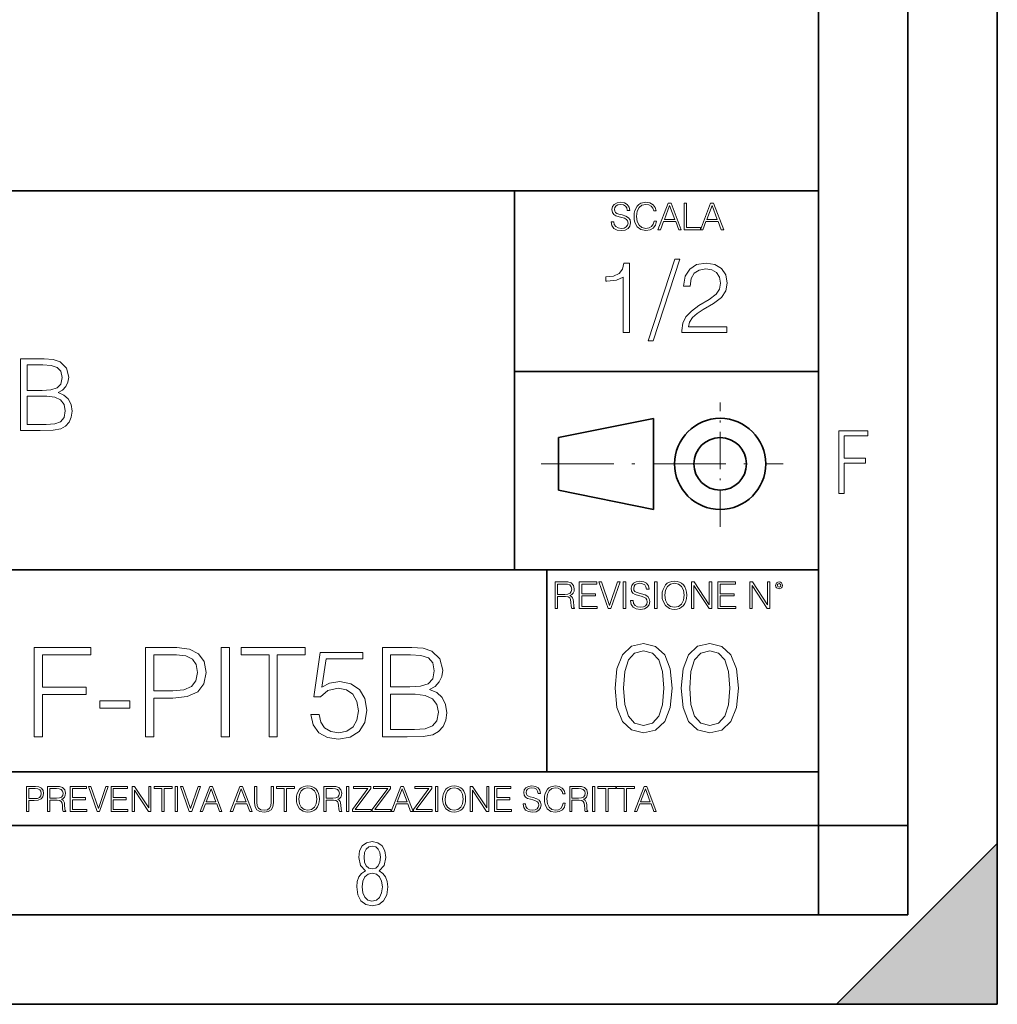
# Model space of a CAD drawing. Extents: x 0 to 420, y 0 to 297.
# Drawn here: x 365 to 420, y 0 to 55 of the extents above; entities that cross this region are included whole.
import ezdxf

# ---------------------------------------------------------------- set-up
doc = ezdxf.new("R2010")
doc.units = 0
doc.linetypes.add('DASHDOT', pattern=[18.5, 12, -3, 0.5, -3])

msp = doc.modelspace()

# ---------------------------------------------------------------- linework, layer by layer
at = {"color": 7, "lineweight": 35}
for p, q in [((420, 0), (420, 297)), ((420, 0), (420, 297)), ((415, 4.99976), (415, 292)), ((410, 9.99976), (410, 287)), ((234.999802, 45.500252), (410, 45.500252)), ((393, 24.300249), (393, 45.500252)), ((393, 35.384029), (410, 35.384029)), ((395.458008, 31.689131), (400.769989, 32.769131)), ((400.769989, 27.67433), (400.769989, 32.769131)), ((395.458008, 28.75433), (395.458008, 31.689131)), ((395.458008, 28.75433), (400.769989, 27.67433)), ((254.999802, 24.300249), (410, 24.300249)), ((394.799988, 24.300249), (394.799988, 13.00025)), ((234.999802, 13.00025), (410, 13.00025)), ((25.000401, 9.99976), (410, 9.99976)), ((234.999802, 10.00025), (410, 10.00025)), ((410, 9.99976), (415, 9.99976)), ((410, 4.99976), (410, 9.99976)), ((411, 0), (420, 9)), ((420, 0), (420, 9)), ((267.5, 4.99976), (415, 4.99976)), ((0, 0), (420, 0)), ((0, 0), (420, 0)), ((411, 0), (420, 0))]:
    msp.add_line(p, q, dxfattribs=at)
at = {"color": 7, "linetype": 'DASHDOT', "lineweight": 18, "ltscale": 0.173997}
msp.add_line((404.497986, 26.70113), (404.497986, 33.66103), dxfattribs=at)
at = {"color": 7, "linetype": 'DASHDOT', "lineweight": 18, "ltscale": 0.338425}
msp.add_line((394.484009, 30.221729), (408.020996, 30.221729), dxfattribs=at)
at = {"color": 7, "lineweight": 18}
for points in [[(398.408203, 43.764439), (398.408203, 43.754005), (398.443665, 43.545383), (398.552155, 43.393089), (398.727417, 43.301292), (398.967316, 43.267914), (399.18219, 43.29921), (399.34494, 43.384743), (399.447144, 43.520348), (399.484711, 43.701851), (399.455505, 43.862492), (399.369965, 43.98349), (399.223938, 44.0732), (399.013214, 44.142044), (398.837982, 44.185856), (398.723236, 44.223408), (398.646027, 44.275562), (398.600159, 44.346497), (398.585541, 44.442463), (398.606415, 44.561378), (398.673157, 44.651085), (398.781647, 44.705326), (398.929779, 44.726189), (399.084137, 44.703239), (399.200989, 44.638569), (399.271912, 44.534256), (399.299042, 44.392391), (399.440887, 44.392391), (399.403351, 44.584328), (399.303192, 44.728275), (399.146729, 44.817986), (398.936035, 44.849277), (398.729492, 44.817986), (398.575104, 44.736622), (398.477051, 44.60936), (398.443665, 44.446636), (398.468719, 44.288082), (398.543823, 44.177509), (398.671082, 44.098236), (398.85257, 44.039822), (398.994446, 44.004353), (399.150909, 43.954285), (399.259399, 43.893784), (399.321991, 43.808247), (399.342834, 43.687248), (399.31781, 43.564159), (399.244781, 43.47028), (399.12796, 43.409779), (398.969421, 43.391003), (398.789978, 43.416039), (398.658569, 43.489056), (398.577209, 43.605885), (398.550079, 43.764439)], [(400.796936, 43.799904), (400.755219, 43.626747), (400.661346, 43.497398), (400.521576, 43.418121), (400.342133, 43.391003), (400.125183, 43.434814), (399.962463, 43.564159), (399.858154, 43.776955), (399.822662, 44.064854), (399.858154, 44.348583), (399.960358, 44.555119), (400.121002, 44.682381), (400.337982, 44.726189), (400.509033, 44.701157), (400.644653, 44.630222), (400.738525, 44.517567), (400.782349, 44.371529), (400.917938, 44.371529), (400.867889, 44.567635), (400.748962, 44.717846), (400.56955, 44.813812), (400.337982, 44.849277), (400.066772, 44.795036), (399.954102, 44.730362), (399.858154, 44.640656), (399.726715, 44.394478), (399.691254, 44.23801), (399.680817, 44.062767), (399.691254, 43.883354), (399.726715, 43.726887), (399.856049, 43.476536), (400.062592, 43.320068), (400.333801, 43.267914), (400.57373, 43.305466), (400.757294, 43.407692), (400.878296, 43.574589), (400.932556, 43.799904)], [(401.020172, 43.309639), (401.164124, 43.309639), (401.335205, 43.768608), (402.011139, 43.768608), (402.180115, 43.309639), (402.324066, 43.309639), (401.754517, 44.809639), (401.589722, 44.809639)], [(401.381104, 43.891697), (401.671082, 44.663601), (401.963135, 43.891697)], [(402.482605, 43.309639), (403.390137, 43.309639), (403.390137, 43.432728), (402.6203, 43.432728), (402.6203, 44.809639), (402.482605, 44.809639)], [(403.390137, 43.309639), (403.534088, 43.309639), (403.705139, 43.768608), (404.381104, 43.768608), (404.550079, 43.309639), (404.694031, 43.309639), (404.124481, 44.809639), (403.959656, 44.809639)], [(403.751038, 43.891697), (404.041046, 44.663601), (404.333099, 43.891697)], [(399.06485, 37.566906), (399.432037, 37.566906), (399.432037, 41.455639), (399.109375, 41.455639), (399.025909, 41.105152), (398.842316, 40.865932), (398.536346, 40.726849), (398.124664, 40.687908), (398.102417, 40.687908), (398.102417, 40.448685), (398.158051, 40.448685), (398.703247, 40.498756), (399.06485, 40.665653)], [(401.968903, 41.672607), (400.472351, 37.09959), (400.744965, 37.09959), (402.235931, 41.672607)], [(402.358307, 37.566906), (404.867371, 37.566906), (404.867371, 37.878448), (402.71994, 37.878448), (402.786682, 38.151051), (402.953583, 38.401398), (403.203949, 38.629494), (403.554413, 38.857586), (404.132996, 39.185822), (404.578064, 39.530746), (404.811737, 39.897923), (404.889618, 40.331856), (404.806152, 40.79361), (404.566956, 41.149658), (404.194214, 41.372192), (403.710205, 41.455639), (403.181671, 41.366627), (402.792267, 41.11628), (402.541901, 40.715725), (402.447327, 40.164959), (402.814514, 40.164959), (402.870148, 40.582207), (403.042603, 40.882622), (403.32077, 41.060646), (403.699066, 41.127407), (404.038422, 41.071774), (404.299896, 40.916), (404.461243, 40.660091), (404.52243, 40.320732), (404.461243, 39.992496), (404.283203, 39.714333), (403.877106, 39.413918), (403.309631, 39.074554), (402.886841, 38.768574), (402.586426, 38.445904), (402.408386, 38.089855), (402.352753, 37.683735)], [(365.358276, 32.093441), (366.465363, 32.093441), (367.183044, 32.104568), (367.616974, 32.182453), (367.878448, 32.332661), (368.078735, 32.560757), (368.201111, 32.838921), (368.245605, 33.172718), (368.190002, 33.545456), (368.03421, 33.851437), (367.789429, 34.073971), (367.466766, 34.207489), (367.717102, 34.346569), (367.90625, 34.546848), (368.017517, 34.786068), (368.062042, 35.069798), (367.934082, 35.576057), (367.578033, 35.932106), (367.188599, 36.060062), (366.682343, 36.093441), (365.358276, 36.093441)], [(366.61557, 35.765205), (367.082886, 35.731827), (367.416687, 35.620564), (367.616974, 35.398029), (367.683716, 35.047543), (367.61142, 34.685932), (367.411133, 34.468964), (367.066223, 34.357697), (366.582214, 34.32988), (365.725464, 34.32988), (365.725464, 35.765205)], [(365.725464, 32.421673), (365.725464, 34.001648), (366.83255, 34.001648), (367.277618, 33.946014), (367.605835, 33.795807), (367.800568, 33.539894), (367.86731, 33.189407), (367.800568, 32.811104), (367.605835, 32.577446), (367.277618, 32.455055), (366.804749, 32.421673)], [(411.14386, 28.569124), (411.43515, 28.569124), (411.43515, 30.265097), (412.619019, 30.265097), (412.619019, 30.532883), (411.43515, 30.532883), (411.43515, 31.79664), (412.75058, 31.79664), (412.75058, 32.069122), (411.14386, 32.069122)], [(395.266907, 22.126818), (395.404602, 22.126818), (395.404602, 22.798584), (395.842712, 22.798584), (395.990814, 22.783981), (396.080536, 22.733912), (396.126434, 22.635859), (396.149384, 22.479391), (396.166077, 22.281199), (396.178589, 22.187319), (396.199463, 22.126818), (396.351746, 22.126818), (396.351746, 22.14768), (396.320465, 22.195663), (396.303772, 22.285372), (396.284973, 22.510685), (396.270386, 22.637943), (396.243256, 22.735996), (396.189026, 22.809015), (396.097229, 22.859085), (396.199463, 22.913326), (396.276642, 22.992603), (396.32254, 23.099001), (396.339233, 23.228348), (396.291229, 23.428625), (396.15564, 23.566317), (395.980408, 23.618473), (395.767609, 23.626818), (395.266907, 23.626818)], [(395.404602, 22.921671), (395.404602, 23.503731), (395.794708, 23.503731), (395.957458, 23.495384), (396.084717, 23.451574), (396.166077, 23.355608), (396.197357, 23.224174), (396.172333, 23.084398), (396.10141, 22.990517), (395.978302, 22.936275), (395.80307, 22.921671)], [(396.616699, 22.126818), (397.624359, 22.126818), (397.624359, 22.249905), (396.754395, 22.249905), (396.754395, 22.836136), (397.526306, 22.836136), (397.526306, 22.959225), (396.754395, 22.959225), (396.754395, 23.503731), (397.599304, 23.503731), (397.599304, 23.626818), (396.616699, 23.626818)], [(398.231445, 22.126818), (398.379547, 22.126818), (398.899017, 23.626818), (398.759247, 23.626818), (398.306549, 22.302061), (397.853821, 23.626818), (397.709869, 23.626818)], [(399.07428, 22.126818), (399.211975, 22.126818), (399.211975, 23.626818), (399.07428, 23.626818)], [(399.48526, 22.581615), (399.48526, 22.571184), (399.520721, 22.362562), (399.629211, 22.210266), (399.804443, 22.118473), (400.044373, 22.085093), (400.259247, 22.116386), (400.421967, 22.201921), (400.5242, 22.337526), (400.561768, 22.51903), (400.532562, 22.679668), (400.447021, 22.800671), (400.300964, 22.890379), (400.090271, 22.959225), (399.915039, 23.003035), (399.800293, 23.040586), (399.723083, 23.092743), (399.677185, 23.163673), (399.662598, 23.259642), (399.683441, 23.378555), (399.750214, 23.468264), (399.858704, 23.522507), (400.006836, 23.543369), (400.161194, 23.52042), (400.278046, 23.455748), (400.348969, 23.351435), (400.376099, 23.209572), (400.517944, 23.209572), (400.480408, 23.401505), (400.380249, 23.545454), (400.223785, 23.635162), (400.013092, 23.666456), (399.806549, 23.635162), (399.652161, 23.553799), (399.554108, 23.42654), (399.520721, 23.263813), (399.545776, 23.105261), (399.62088, 22.99469), (399.748138, 22.915413), (399.929626, 22.856998), (400.071503, 22.821533), (400.227966, 22.771463), (400.336456, 22.710962), (400.399017, 22.625427), (400.419891, 22.504425), (400.394867, 22.381338), (400.321838, 22.287458), (400.205017, 22.226957), (400.046448, 22.208181), (399.867035, 22.233215), (399.735596, 22.306234), (399.654236, 22.423063), (399.627136, 22.581615)], [(400.832977, 22.126818), (400.970673, 22.126818), (400.970673, 23.626818), (400.832977, 23.626818)], [(401.252289, 22.875774), (401.262726, 22.698444), (401.300293, 22.544064), (401.437988, 22.295803), (401.654938, 22.139336), (401.788452, 22.099697), (401.93866, 22.085093), (402.086792, 22.099697), (402.220306, 22.139336), (402.339233, 22.204008), (402.439362, 22.295803), (402.518646, 22.408459), (402.577057, 22.544064), (402.612518, 22.698444), (402.627136, 22.875774), (402.614624, 23.051018), (402.577057, 23.205399), (402.518646, 23.341003), (402.439362, 23.455748), (402.339233, 23.545454), (402.220306, 23.610128), (402.086792, 23.651852), (401.93866, 23.666456), (401.788452, 23.651852), (401.654938, 23.610128), (401.538116, 23.545454), (401.437988, 23.455748), (401.300293, 23.205399), (401.262726, 23.048931)], [(401.394165, 22.875774), (401.433807, 23.155329), (401.544373, 23.366039), (401.717529, 23.497471), (401.93866, 23.543369), (402.161896, 23.497471), (402.332977, 23.366039), (402.445618, 23.157415), (402.48526, 22.875774), (402.445618, 22.592047), (402.332977, 22.383425), (402.161896, 22.251991), (401.93866, 22.208181), (401.715454, 22.251991), (401.544373, 22.383425), (401.431702, 22.592047)], [(402.89624, 22.126818), (403.033936, 22.126818), (403.033936, 23.414022), (403.87677, 22.126818), (404.029083, 22.126818), (404.029083, 23.626818), (403.891388, 23.626818), (403.891388, 22.339613), (403.048553, 23.626818), (402.89624, 23.626818)], [(404.36496, 22.126818), (405.37262, 22.126818), (405.37262, 22.249905), (404.502655, 22.249905), (404.502655, 22.836136), (405.274567, 22.836136), (405.274567, 22.959225), (404.502655, 22.959225), (404.502655, 23.503731), (405.347565, 23.503731), (405.347565, 23.626818), (404.36496, 23.626818)], [(406.148682, 22.126818), (406.286377, 22.126818), (406.286377, 23.414022), (407.129211, 22.126818), (407.281494, 22.126818), (407.281494, 23.626818), (407.143829, 23.626818), (407.143829, 22.339613), (406.300964, 23.626818), (406.148682, 23.626818)], [(407.596527, 23.428625), (407.611145, 23.351435), (407.652863, 23.288849), (407.792633, 23.232519), (407.932404, 23.288849), (407.974121, 23.351435), (407.990814, 23.428625), (407.974121, 23.503731), (407.932404, 23.568403), (407.867737, 23.610128), (407.792633, 23.626818), (407.715454, 23.610128), (407.652863, 23.568403)], [(407.692505, 23.430712), (407.72171, 23.501644), (407.792633, 23.532938), (407.861481, 23.501644), (407.892761, 23.430712), (407.863556, 23.359779), (407.792633, 23.330572), (407.719604, 23.357695)], [(366.129883, 14.958817), (366.588837, 14.958817), (366.588837, 17.330166), (369.04364, 17.330166), (369.04364, 17.740458), (366.588837, 17.740458), (366.588837, 19.548525), (369.293976, 19.548525), (369.293976, 19.958817), (366.129883, 19.958817)], [(372.35379, 14.958817), (372.812775, 14.958817), (372.812775, 17.128496), (373.87674, 17.128496), (374.690369, 17.211946), (375.274506, 17.476202), (375.622223, 17.921265), (375.740448, 18.554089), (375.636139, 19.166048), (375.323181, 19.604156), (374.815552, 19.868412), (374.099274, 19.958817), (372.35379, 19.958817)], [(376.588837, 14.958817), (377.047821, 14.958817), (377.047821, 19.958817), (376.588837, 19.958817)], [(379.266174, 14.958817), (379.725159, 14.958817), (379.725159, 19.548525), (381.282867, 19.548525), (381.282867, 19.958817), (377.708466, 19.958817), (377.708466, 19.548525), (379.266174, 19.548525)], [(385.601349, 14.958817), (386.985229, 14.958817), (387.882324, 14.972725), (388.424744, 15.070082), (388.751587, 15.257843), (389.001923, 15.542961), (389.154907, 15.890666), (389.210541, 16.307913), (389.140991, 16.773838), (388.946289, 17.156313), (388.64032, 17.434477), (388.236969, 17.601376), (388.549896, 17.775229), (388.786346, 18.025576), (388.925415, 18.324602), (388.981049, 18.679262), (388.821106, 19.312084), (388.376038, 19.757147), (387.889252, 19.917091), (387.256439, 19.958817), (385.601349, 19.958817)], [(398.622772, 17.688559), (398.727081, 16.603718), (399.033081, 15.817904), (399.533783, 15.345026), (400.215271, 15.185081), (400.889832, 15.338072), (401.397461, 15.817904), (401.703461, 16.596764), (401.814728, 17.681604), (401.703461, 18.759491), (401.397461, 19.545303), (400.889832, 20.018183), (400.215271, 20.185081), (399.533783, 20.025137), (399.033081, 19.552258), (398.727081, 18.766445)], [(402.322357, 17.688559), (402.426666, 16.603718), (402.732666, 15.817904), (403.233337, 15.345026), (403.914856, 15.185081), (404.589386, 15.338072), (405.097046, 15.817904), (405.403015, 16.596764), (405.514282, 17.681604), (405.403015, 18.759491), (405.097046, 19.545303), (404.589386, 20.018183), (403.914856, 20.185081), (403.233337, 20.025137), (402.732666, 19.552258), (402.426666, 18.766445)], [(372.812775, 17.538788), (372.812775, 19.548525), (374.0784, 19.548525), (374.606934, 19.485937), (374.975494, 19.30513), (375.191071, 18.999149), (375.267578, 18.561043), (375.177155, 18.081209), (374.926819, 17.768274), (374.495667, 17.587467), (373.883698, 17.538788)], [(381.609711, 16.210556), (381.734894, 15.62641), (382.054779, 15.188302), (382.527649, 14.917092), (383.153503, 14.819735), (383.80719, 14.937954), (384.300934, 15.250889), (384.62085, 15.758538), (384.732086, 16.440041), (384.62085, 17.100679), (384.31485, 17.60833), (383.835022, 17.928219), (383.216095, 18.046438), (382.638916, 17.96299), (382.22168, 17.733503), (382.458099, 19.312084), (384.509583, 19.312084), (384.509583, 19.680653), (382.131256, 19.680653), (381.762695, 17.198038), (382.145172, 17.198038), (382.548523, 17.552696), (383.139618, 17.677872), (383.60553, 17.587467), (383.960205, 17.33712), (384.175781, 16.940735), (384.259216, 16.419178), (384.182739, 15.89762), (383.967163, 15.515144), (383.619446, 15.271751), (383.167419, 15.188302), (382.715424, 15.257843), (382.374664, 15.466466), (382.15213, 15.786355), (382.061737, 16.210556)], [(387.172974, 19.548525), (387.757141, 19.5068), (388.174377, 19.367718), (388.424744, 19.089554), (388.508179, 18.651445), (388.417786, 18.199429), (388.167419, 17.928219), (387.736267, 17.789137), (387.131256, 17.754366), (386.060333, 17.754366), (386.060333, 19.548525)], [(399.095673, 17.688559), (399.158234, 18.606501), (399.366882, 19.260185), (399.714569, 19.642662), (400.215271, 19.77479), (400.709015, 19.642662), (401.06366, 19.260185), (401.272308, 18.606501), (401.341827, 17.688559), (401.272308, 16.756708), (401.06366, 16.109978), (400.709015, 15.720548), (400.215271, 15.595373), (399.714569, 15.720548), (399.366882, 16.109978), (399.158234, 16.763662)], [(402.795227, 17.688559), (402.857819, 18.606501), (403.066467, 19.260185), (403.414154, 19.642662), (403.914856, 19.77479), (404.4086, 19.642662), (404.763245, 19.260185), (404.971863, 18.606501), (405.041412, 17.688559), (404.971863, 16.756708), (404.763245, 16.109978), (404.4086, 15.720548), (403.914856, 15.595373), (403.414154, 15.720548), (403.066467, 16.109978), (402.857819, 16.763662)], [(386.060333, 15.369108), (386.060333, 17.344074), (387.444214, 17.344074), (388.000519, 17.274532), (388.410828, 17.086773), (388.654205, 16.766884), (388.737671, 16.328775), (388.654205, 15.855896), (388.410828, 15.563824), (388.000519, 15.410833), (387.409424, 15.369108)], [(369.794678, 16.565214), (371.47757, 16.565214), (371.47757, 16.975506), (369.794678, 16.975506)], [(365.704987, 10.781829), (365.833496, 10.781829), (365.833496, 11.389339), (366.131409, 11.389339), (366.359253, 11.412705), (366.522797, 11.486697), (366.620148, 11.611315), (366.653259, 11.788505), (366.624023, 11.959854), (366.536438, 12.082524), (366.394287, 12.156516), (366.193726, 12.181828), (365.704987, 12.181828)], [(366.881073, 10.781829), (367.009583, 10.781829), (367.009583, 11.408811), (367.418488, 11.408811), (367.556732, 11.395181), (367.640442, 11.348449), (367.683289, 11.256933), (367.704712, 11.110897), (367.720276, 10.925918), (367.731995, 10.838296), (367.751465, 10.781829), (367.893585, 10.781829), (367.893585, 10.8013), (367.86438, 10.846085), (367.848816, 10.929812), (367.831299, 11.140104), (367.817627, 11.258881), (367.792328, 11.350396), (367.741699, 11.418547), (367.656036, 11.465278), (367.751465, 11.515904), (367.823486, 11.589895), (367.866333, 11.6892), (367.881897, 11.809923), (367.837097, 11.99685), (367.710571, 12.125361), (367.546997, 12.17404), (367.348389, 12.181828), (366.881073, 12.181828)], [(368.140869, 10.781829), (369.08136, 10.781829), (369.08136, 10.89671), (368.269409, 10.89671), (368.269409, 11.443859), (368.989838, 11.443859), (368.989838, 11.558742), (368.269409, 11.558742), (368.269409, 12.066947), (369.057983, 12.066947), (369.057983, 12.181828), (368.140869, 12.181828)], [(369.647949, 10.781829), (369.786224, 10.781829), (370.271057, 12.181828), (370.140594, 12.181828), (369.718079, 10.94539), (369.295532, 12.181828), (369.161194, 12.181828)], [(370.424896, 10.781829), (371.365356, 10.781829), (371.365356, 10.89671), (370.553406, 10.89671), (370.553406, 11.443859), (371.273865, 11.443859), (371.273865, 11.558742), (370.553406, 11.558742), (370.553406, 12.066947), (371.34198, 12.066947), (371.34198, 12.181828), (370.424896, 12.181828)], [(371.602905, 10.781829), (371.731445, 10.781829), (371.731445, 11.98322), (372.518066, 10.781829), (372.660217, 10.781829), (372.660217, 12.181828), (372.531708, 12.181828), (372.531708, 10.980438), (371.745056, 12.181828), (371.602905, 12.181828)], [(373.271606, 10.781829), (373.400146, 10.781829), (373.400146, 12.066947), (373.836304, 12.066947), (373.836304, 12.181828), (372.835449, 12.181828), (372.835449, 12.066947), (373.271606, 12.066947)], [(374.019348, 10.781829), (374.147827, 10.781829), (374.147827, 12.181828), (374.019348, 12.181828)], [(374.80011, 10.781829), (374.938385, 10.781829), (375.423218, 12.181828), (375.292755, 12.181828), (374.870239, 10.94539), (374.447693, 12.181828), (374.313354, 12.181828)], [(375.41156, 10.781829), (375.545898, 10.781829), (375.705566, 11.210201), (376.336426, 11.210201), (376.494141, 10.781829), (376.62851, 10.781829), (376.096924, 12.181828), (375.943115, 12.181828)], [(377.097778, 10.781829), (377.232117, 10.781829), (377.391785, 11.210201), (378.022675, 11.210201), (378.180389, 10.781829), (378.314758, 10.781829), (377.783173, 12.181828), (377.629333, 12.181828)], [(378.453003, 12.181828), (378.453003, 11.282246), (378.486084, 11.046641), (378.585388, 10.877239), (378.750916, 10.777935), (378.984558, 10.742886), (379.216278, 10.777935), (379.381775, 10.877239), (379.483032, 11.046641), (379.518066, 11.282246), (379.518066, 12.181828), (379.389587, 12.181828), (379.389587, 11.29977), (379.366211, 11.103108), (379.294159, 10.964861), (379.169556, 10.88308), (378.984558, 10.857768), (378.797638, 10.88308), (378.673035, 10.964861), (378.602905, 11.103108), (378.581512, 11.29977), (378.581512, 12.181828)], [(380.117798, 10.781829), (380.246338, 10.781829), (380.246338, 12.066947), (380.682495, 12.066947), (380.682495, 12.181828), (379.681641, 12.181828), (379.681641, 12.066947), (380.117798, 12.066947)], [(380.79541, 11.480855), (380.805176, 11.315348), (380.84021, 11.171259), (380.968719, 10.939548), (381.171204, 10.793511), (381.295837, 10.756516), (381.436035, 10.742886), (381.57428, 10.756516), (381.698914, 10.793511), (381.809875, 10.853873), (381.903351, 10.939548), (381.977356, 11.044694), (382.03186, 11.171259), (382.064941, 11.315348), (382.078613, 11.480855), (382.066895, 11.644416), (382.03186, 11.788505), (381.977356, 11.91507), (381.903351, 12.022162), (381.809875, 12.10589), (381.698914, 12.166252), (381.57428, 12.205194), (381.436035, 12.218824), (381.295837, 12.205194), (381.171204, 12.166252), (381.062195, 12.10589), (380.968719, 12.022162), (380.84021, 11.788505), (380.805176, 11.642468)], [(382.329773, 10.781829), (382.458313, 10.781829), (382.458313, 11.408811), (382.867188, 11.408811), (383.005432, 11.395181), (383.089172, 11.348449), (383.132019, 11.256933), (383.153442, 11.110897), (383.169006, 10.925918), (383.180695, 10.838296), (383.200165, 10.781829), (383.342285, 10.781829), (383.342285, 10.8013), (383.31311, 10.846085), (383.297516, 10.929812), (383.279999, 11.140104), (383.266357, 11.258881), (383.241028, 11.350396), (383.19043, 11.418547), (383.104736, 11.465278), (383.200165, 11.515904), (383.272217, 11.589895), (383.315033, 11.6892), (383.330627, 11.809923), (383.285828, 11.99685), (383.159271, 12.125361), (382.995728, 12.17404), (382.797119, 12.181828), (382.329773, 12.181828)], [(383.599335, 10.781829), (383.727844, 10.781829), (383.727844, 12.181828), (383.599335, 12.181828)], [(383.928406, 10.781829), (384.96817, 10.781829), (384.96817, 10.89671), (384.080261, 10.89671), (384.954529, 12.070842), (384.954529, 12.181828), (383.994598, 12.181828), (383.994598, 12.066947), (384.794861, 12.066947), (383.928406, 10.900605)], [(385.036316, 10.781829), (386.076111, 10.781829), (386.076111, 10.89671), (385.188202, 10.89671), (386.062469, 12.070842), (386.062469, 12.181828), (385.102539, 12.181828), (385.102539, 12.066947), (385.902802, 12.066947), (385.036316, 10.900605)], [(386.10141, 10.781829), (386.235779, 10.781829), (386.395447, 11.210201), (387.026306, 11.210201), (387.184021, 10.781829), (387.318359, 10.781829), (386.786804, 12.181828), (386.632996, 12.181828)], [(387.343689, 10.781829), (388.383484, 10.781829), (388.383484, 10.89671), (387.495575, 10.89671), (388.369843, 12.070842), (388.369843, 12.181828), (387.409912, 12.181828), (387.409912, 12.066947), (388.210175, 12.066947), (387.343689, 10.900605)], [(388.584045, 10.781829), (388.712524, 10.781829), (388.712524, 12.181828), (388.584045, 12.181828)], [(388.975403, 11.480855), (388.985138, 11.315348), (389.020203, 11.171259), (389.148682, 10.939548), (389.351196, 10.793511), (389.47583, 10.756516), (389.616028, 10.742886), (389.754272, 10.756516), (389.878876, 10.793511), (389.989868, 10.853873), (390.083313, 10.939548), (390.157318, 11.044694), (390.211853, 11.171259), (390.244934, 11.315348), (390.258575, 11.480855), (390.246887, 11.644416), (390.211853, 11.788505), (390.157318, 11.91507), (390.083313, 12.022162), (389.989868, 12.10589), (389.878876, 12.166252), (389.754272, 12.205194), (389.616028, 12.218824), (389.47583, 12.205194), (389.351196, 12.166252), (389.242157, 12.10589), (389.148682, 12.022162), (389.020203, 11.788505), (388.985138, 11.642468)], [(390.509766, 10.781829), (390.638275, 10.781829), (390.638275, 11.98322), (391.424927, 10.781829), (391.567078, 10.781829), (391.567078, 12.181828), (391.438538, 12.181828), (391.438538, 10.980438), (390.651917, 12.181828), (390.509766, 12.181828)], [(391.880554, 10.781829), (392.821014, 10.781829), (392.821014, 10.89671), (392.009064, 10.89671), (392.009064, 11.443859), (392.729492, 11.443859), (392.729492, 11.558742), (392.009064, 11.558742), (392.009064, 12.066947), (392.797668, 12.066947), (392.797668, 12.181828), (391.880554, 12.181828)], [(393.477203, 11.206307), (393.477203, 11.196571), (393.510315, 11.001857), (393.611572, 10.859715), (393.775116, 10.77404), (393.999023, 10.742886), (394.199585, 10.772093), (394.351501, 10.851926), (394.446899, 10.978491), (394.481934, 11.147893), (394.454681, 11.297823), (394.374847, 11.410758), (394.238525, 11.494485), (394.04187, 11.558742), (393.878326, 11.599631), (393.77124, 11.63468), (393.699188, 11.683359), (393.656342, 11.749562), (393.6427, 11.83913), (393.66217, 11.950118), (393.724487, 12.033846), (393.825745, 12.084472), (393.963989, 12.103943), (394.108093, 12.082524), (394.217133, 12.022162), (394.283325, 11.924806), (394.308655, 11.792399), (394.44104, 11.792399), (394.406006, 11.971537), (394.312531, 12.10589), (394.166504, 12.189617), (393.969849, 12.218824), (393.777069, 12.189617), (393.632996, 12.113679), (393.541443, 11.994903), (393.510315, 11.843025), (393.533691, 11.695042), (393.60376, 11.591843), (393.722534, 11.517851), (393.891968, 11.463331), (394.024353, 11.430229), (394.17041, 11.383498), (394.271667, 11.32703), (394.330078, 11.247197), (394.349548, 11.134263), (394.326172, 11.019381), (394.257996, 10.931759), (394.148987, 10.875292), (394.000977, 10.857768), (393.833557, 10.881133), (393.710876, 10.949284), (393.634949, 11.058324), (393.609619, 11.206307)], [(395.706696, 11.239408), (395.667755, 11.077795), (395.580139, 10.957072), (395.449677, 10.88308), (395.282227, 10.857768), (395.079712, 10.898658), (394.927856, 11.019381), (394.830505, 11.21799), (394.797363, 11.486697), (394.830505, 11.751509), (394.925903, 11.944277), (395.075806, 12.063053), (395.27832, 12.103943), (395.437988, 12.080577), (395.564575, 12.014374), (395.652161, 11.909228), (395.693054, 11.772927), (395.819641, 11.772927), (395.772888, 11.955959), (395.661926, 12.096154), (395.494446, 12.185723), (395.27832, 12.218824), (395.025208, 12.168199), (394.920044, 12.107838), (394.830505, 12.02411), (394.707825, 11.794346), (394.674713, 11.64831), (394.664978, 11.48475), (394.674713, 11.317295), (394.707825, 11.171259), (394.828552, 10.937601), (395.021301, 10.791565), (395.274414, 10.742886), (395.498352, 10.777935), (395.669708, 10.873344), (395.782654, 11.029117), (395.833252, 11.239408)], [(396.080566, 10.781829), (396.209045, 10.781829), (396.209045, 11.408811), (396.617981, 11.408811), (396.756226, 11.395181), (396.839935, 11.348449), (396.882751, 11.256933), (396.904175, 11.110897), (396.919769, 10.925918), (396.931458, 10.838296), (396.950928, 10.781829), (397.093079, 10.781829), (397.093079, 10.8013), (397.063843, 10.846085), (397.048279, 10.929812), (397.030762, 11.140104), (397.01712, 11.258881), (396.991821, 11.350396), (396.941193, 11.418547), (396.85553, 11.465278), (396.950928, 11.515904), (397.022949, 11.589895), (397.065796, 11.6892), (397.08136, 11.809923), (397.036591, 11.99685), (396.910034, 12.125361), (396.74646, 12.17404), (396.547852, 12.181828), (396.080566, 12.181828)], [(397.350098, 10.781829), (397.478607, 10.781829), (397.478607, 12.181828), (397.350098, 12.181828)], [(398.099731, 10.781829), (398.228271, 10.781829), (398.228271, 12.066947), (398.664429, 12.066947), (398.664429, 12.181828), (397.663574, 12.181828), (397.663574, 12.066947), (398.099731, 12.066947)], [(399.13562, 10.781829), (399.26416, 10.781829), (399.26416, 12.066947), (399.700317, 12.066947), (399.700317, 12.181828), (398.699463, 12.181828), (398.699463, 12.066947), (399.13562, 12.066947)], [(399.708099, 10.781829), (399.842468, 10.781829), (400.002136, 11.210201), (400.632996, 11.210201), (400.79071, 10.781829), (400.925049, 10.781829), (400.393494, 12.181828), (400.239685, 12.181828)], [(365.833496, 11.504221), (365.833496, 12.066947), (366.187866, 12.066947), (366.335876, 12.049423), (366.439087, 11.998796), (366.49942, 11.913122), (366.520844, 11.790452), (366.495544, 11.656098), (366.425415, 11.568477), (366.304718, 11.517851), (366.133362, 11.504221)], [(367.009583, 11.523693), (367.009583, 12.066947), (367.373718, 12.066947), (367.525574, 12.059158), (367.644348, 12.018269), (367.720276, 11.928699), (367.749512, 11.806029), (367.726135, 11.67557), (367.659912, 11.587949), (367.545044, 11.537323), (367.38147, 11.523693)], [(375.748413, 11.325084), (376.019043, 12.045528), (376.291656, 11.325084)], [(377.434631, 11.325084), (377.705292, 12.045528), (377.977905, 11.325084)], [(380.927826, 11.480855), (380.964844, 11.741774), (381.068024, 11.938436), (381.229614, 12.061106), (381.436035, 12.103943), (381.644379, 12.061106), (381.804047, 11.938436), (381.90918, 11.74372), (381.946167, 11.480855), (381.90918, 11.216043), (381.804047, 11.021328), (381.644379, 10.898658), (381.436035, 10.857768), (381.227692, 10.898658), (381.068024, 11.021328), (380.962891, 11.216043)], [(382.458313, 11.523693), (382.458313, 12.066947), (382.822418, 12.066947), (382.974304, 12.059158), (383.093079, 12.018269), (383.169006, 11.928699), (383.198212, 11.806029), (383.174866, 11.67557), (383.108643, 11.587949), (382.993774, 11.537323), (382.8302, 11.523693)], [(386.438263, 11.325084), (386.708923, 12.045528), (386.981506, 11.325084)], [(389.107788, 11.480855), (389.144806, 11.741774), (389.247986, 11.938436), (389.409607, 12.061106), (389.616028, 12.103943), (389.824341, 12.061106), (389.984009, 11.938436), (390.089172, 11.74372), (390.12616, 11.480855), (390.089172, 11.216043), (389.984009, 11.021328), (389.824341, 10.898658), (389.616028, 10.857768), (389.407654, 10.898658), (389.247986, 11.021328), (389.142853, 11.216043)], [(396.209045, 11.523693), (396.209045, 12.066947), (396.573181, 12.066947), (396.725037, 12.059158), (396.843811, 12.018269), (396.919769, 11.928699), (396.948975, 11.806029), (396.925598, 11.67557), (396.859406, 11.587949), (396.744507, 11.537323), (396.580963, 11.523693)], [(400.044952, 11.325084), (400.315613, 12.045528), (400.588196, 11.325084)], [(384.656067, 7.458982), (384.444672, 7.32274), (384.294342, 7.125424), (384.200378, 6.871733), (384.17218, 6.566364), (384.228577, 6.115357), (384.402374, 5.786499), (384.674866, 5.584485), (385.041321, 5.514015), (385.403046, 5.584485), (385.675537, 5.786499), (385.844666, 6.115357), (385.905731, 6.566364), (385.872864, 6.871733), (385.7836, 7.125424), (385.628571, 7.32274), (385.421844, 7.458982), (385.708435, 7.764351), (385.802399, 8.201263), (385.746002, 8.577103), (385.595673, 8.858982), (385.356079, 9.037505), (385.041321, 9.098579), (384.721863, 9.037505), (384.482269, 8.858982), (384.331909, 8.577103), (384.280243, 8.201263), (384.374207, 7.759653)], [(385.497009, 8.220056), (385.464142, 7.942874), (385.374878, 7.740861), (385.229248, 7.614015), (385.041321, 7.571733), (384.843994, 7.614015), (384.703064, 7.740861), (384.6091, 7.942874), (384.580902, 8.220056), (384.6091, 8.483143), (384.703064, 8.680458), (384.848694, 8.802606), (385.041321, 8.844888), (385.229248, 8.802606), (385.374878, 8.680458), (385.464142, 8.483143)], [(385.605072, 6.566364), (385.562805, 6.228109), (385.450043, 5.979116), (385.266815, 5.82878), (385.022522, 5.777102), (384.797028, 5.82878), (384.623199, 5.983814), (384.510437, 6.232807), (384.47287, 6.571062), (384.510437, 6.885827), (384.627899, 7.125424), (384.811127, 7.27576), (385.041321, 7.332136), (385.266815, 7.27576), (385.445343, 7.125424), (385.562805, 6.885827)]]:
    msp.add_lwpolyline(points, close=True, dxfattribs=at)
at = {"color": 7, "lineweight": 35}
for radius in [2.548, 1.468]:
    msp.add_circle((404.497986, 30.221729), radius, dxfattribs=at)
at = {"color": 7, "lineweight": 5}
msp.add_solid([(420, 0), (411, 0), (420, 9)], dxfattribs=at)

doc.saveas('drawing.dxf')
